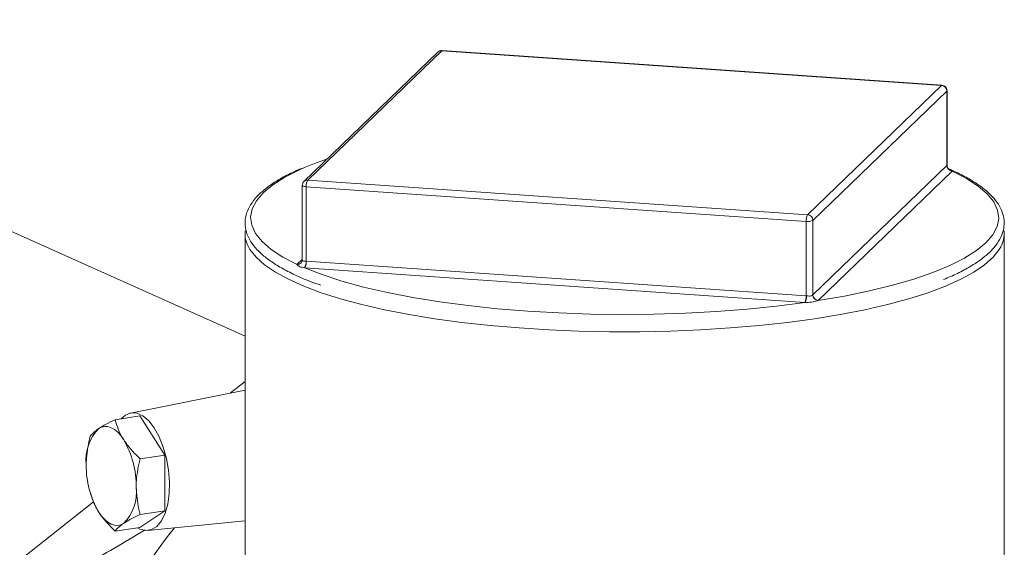
# Model space of a CAD drawing. Extents: x 19.1 to 30.2, y 3.1 to 8.5.
# Drawn here: x 24.7 to 24.8, y 5.1 to 5.2 of the extents above; entities that cross this region are included whole.
import ezdxf

# ---------------------------------------------------------------- set-up
doc = ezdxf.new("R2010")
doc.units = 0
doc.header["$MEASUREMENT"] = 0
doc.layers.get('0').update_dxf_attribs({"linetype": 'CONTINUOUS'})
doc.layers.add('D7', color=7, linetype='CONTINUOUS')

# ---------------------------------------------------------------- blocks, each defined once
blk = doc.blocks.new('A$C0D8A21F6')
at = {"color": 7, "linetype": 'Continuous', "lineweight": 15}
for p, q in [((4.820140107308639, 1.209871013955276), (4.658384369859434, 1.282384127295265)), ((4.85126953562672, 1.255079275663091), (4.83006503226418, 1.234597298231579)), ((4.930406046245913, 1.249591180229661), (4.85126953562672, 1.255079275663091)), ((4.930466319251629, 1.249618801687964), (4.851329904455973, 1.255106989679824)), ((4.850663956923363, 1.254864338819525), (4.829459584458199, 1.234382302708319)), ((4.909201316162445, 1.229109168919413), (4.930406046245913, 1.249591180229661)), ((4.931247879757585, 1.248690980116102), (4.910043376395045, 1.22820900268459)), ((4.931247879757585, 1.236904697014717), (4.931247879757585, 1.248690980116102)), ((4.931277626827388, 1.236948382464057), (4.931277626827388, 1.248749332276875)), ((4.910043376395045, 1.216422719583205), (4.931247879757585, 1.236904697014717)), ((4.931819275976103, 1.236246111517453), (4.931419031874249, 1.236425064972817)), ((4.932271049176912, 1.23604416680646), (4.931819275976103, 1.236246111517453)), ((4.932089713269256, 1.236004433682576), (4.910885209906702, 1.215522456251064)), ((4.829193451682706, 1.233755508861536), (4.829193451682706, 1.221954559048719)), ((4.908975747552837, 1.228049467712372), (4.829839463654558, 1.233537597024538)), ((4.829839463654558, 1.221751313923155), (4.829839463654558, 1.233537597024538)), ((4.83006503226418, 1.234597298231579), (4.909201316162445, 1.229109168919413)), ((4.908975747552837, 1.216263184610989), (4.908975747552837, 1.228049467712372)), ((4.910043376395045, 1.216422719583205), (4.910043376395045, 1.22820900268459)), ((4.820140107308639, 1.226098622262397), (4.820140107308639, 1.163583724553343)), ((4.940330971201455, 1.166744692331042), (4.940330971201455, 1.226098597633264)), ((4.828381365240837, 1.221244077493072), (4.829193565553105, 1.222028602750813)), ((4.829021175791944, 1.221495246557438), (4.828986813046804, 1.221459073016332)), ((4.829547892230046, 1.220696474029513), (4.829973765869333, 1.220516943355507)), ((4.908750178943215, 1.215203420185366), (4.82961389504495, 1.220691549497532)), ((4.829839463654558, 1.221751313923155), (4.829806396798425, 1.221753805528992)), ((4.829839463654558, 1.221751313923155), (4.908975747552837, 1.216263184610989)), ((4.908975747552837, 1.216263184610989), (4.909009197703135, 1.216261063238873)), ((4.81784895289821, 1.20087442367276), (4.820140194579956, 1.202692134277525)), ((4.820140153964665, 1.201334500668203), (4.801981573239907, 1.197688250022763)), ((4.799562278781046, 1.19663815077924), (4.803479562946613, 1.197223507595966)), ((4.807432925854819, 1.191041704051736), (4.803479562946613, 1.197223507595966)), ((4.803515641689252, 1.19045634723501), (4.807432925854819, 1.191041704051736)), ((4.807432925854819, 1.182222711616527), (4.807432925854819, 1.191041704051736)), ((4.795688064152806, 1.184877159901678), (4.795764585471098, 1.184626856078282)), ((4.784459762073858, 1.174384019216108), (4.796121833083724, 1.183636535689066)), ((4.803479562946613, 1.179585396288379), (4.807432925854819, 1.182222711616527)), ((4.803515641689252, 1.1816373547998), (4.807432925854819, 1.182222711616527)), ((4.804761048373784, 1.179088364852522), (4.820091305916996, 1.180603218516962)), ((4.799562278781046, 1.179000039471653), (4.803479562946613, 1.179585396288379)), ((4.803479562946613, 1.179319056394979), (4.803086870783027, 1.179526767986438))]:
    blk.add_line(p, q, dxfattribs=at)
at = {"color": 7, "linetype": 'Continuous', "lineweight": 15, "flags": 128}
for points in [[(4.851329904455973, 1.255106989679824), (4.851313614454419, 1.255105731802304), (4.85126953562672, 1.255079275663091)], [(4.930466319251629, 1.249618801687964), (4.930450029250089, 1.249617543810444), (4.930406046245913, 1.249591180229661)], [(4.931277626827388, 1.248749332276875), (4.931275769937606, 1.248734580478798), (4.931247879757585, 1.248690980116102)], [(4.833109426836138, 1.237907865824692), (4.831422500127367, 1.237304337394368), (4.829553489718627, 1.236554363196642)], [(4.829553489718627, 1.236554363196642), (4.828750063024465, 1.236199823696147), (4.826449820341928, 1.235040530665609), (4.824538481124058, 1.233834823092002), (4.823029596600001, 1.232591532769733), (4.82193438064197, 1.231319455182097), (4.82126062751221, 1.230027970176938), (4.821013113953292, 1.228726319654761), (4.821193529040293, 1.227423910045003), (4.821800962696578, 1.226130228825355), (4.822830449544661, 1.224854548690926), (4.824275271189357, 1.223606115103484), (4.826124427213706, 1.22239392486348), (4.828364841638553, 1.221226821100847)], [(4.934096543094562, 1.222250526116397), (4.935932597386035, 1.223413688083646), (4.937441351012701, 1.224657037085606), (4.938536697868123, 1.22592905599355), (4.939210450997869, 1.22722054099871), (4.939457964556802, 1.228522191520884), (4.9392775494698, 1.229824601130645), (4.938670115813515, 1.231118282350293), (4.937640402244504, 1.232393928605985), (4.936195807320736, 1.233642396072163), (4.934346424575459, 1.234854552433431), (4.93210623687154, 1.236021690074798)], [(4.829839463654558, 1.233537597024538), (4.829679628907577, 1.233553145793055), (4.829534401966846, 1.23357651064563), (4.829409740844348, 1.23360678237289), (4.829310278300333, 1.233642697254915), (4.829239705137518, 1.23368300729496), (4.829200875422565, 1.233726026505087), (4.829193451682706, 1.233755508861536)], [(4.910283183073126, 1.212628551968489), (4.905997902288455, 1.21204649419038), (4.901545707188752, 1.211555523846409), (4.896955052509362, 1.211158875791513), (4.892256190475216, 1.210859114603046), (4.887479286885728, 1.210658166027129), (4.882655232174933, 1.210557359935164), (4.8778157723089, 1.210557371644141), (4.872991755768005, 1.210658194683305), (4.868215017462028, 1.210859109347789), (4.863515875401966, 1.211158856305323), (4.858925503130855, 1.211555521669229), (4.854473008027533, 1.212046491609513), (4.850187864487175, 1.212628581222424), (4.846097445666949, 1.213298056899021), (4.842228453959201, 1.214050537121349), (4.838605943960154, 1.214881159423744), (4.835253453367223, 1.215784521713129), (4.832192514463323, 1.216754765749673), (4.829443465177086, 1.217785620103308), (4.827023696065062, 1.218870372920382), (4.82494891481381, 1.220001982637655), (4.823232884445055, 1.221173195341686), (4.821886420608514, 1.222376316695454), (4.820918359215234, 1.223603591249859), (4.82068089812342, 1.224016576956883)], [(4.939799865670572, 1.224035235372), (4.939552679124127, 1.223603579733522), (4.938584761164712, 1.222376343254968), (4.937238163002583, 1.22117318589838), (4.935522067419605, 1.220002051965611), (4.933447419613351, 1.218870366719054), (4.931027502138413, 1.217785591732222), (4.928278397746162, 1.216754746374416), (4.925217558911548, 1.215784507014563), (4.921865107408955, 1.214881166497069), (4.918242569810197, 1.214050523427833), (4.914373653470811, 1.213298076368893), (4.910283183073126, 1.212628551968489)], [(4.910866182976214, 1.215505373465536), (4.915061110115708, 1.21622618401179), (4.919004071205826, 1.217036639276884), (4.922667111943092, 1.217930840799333), (4.926023456100573, 1.218902362000412), (4.929048578382726, 1.219944173781279), (4.931721015485628, 1.221048687479501), (4.934021258168166, 1.222207980510039), (4.934096543094562, 1.222250526116397)], [(4.829973765869333, 1.220516943355507), (4.832332890320011, 1.219610746992993), (4.835464379903819, 1.218590174889082), (4.838919309281572, 1.217642110183288), (4.842673074780755, 1.216773516951845), (4.846698099680914, 1.215990523812723), (4.850965839628252, 1.215298880072391), (4.855445003941988, 1.214703533457794), (4.860103273558259, 1.21420880858782), (4.864907205206599, 1.213818314414873), (4.86982190886544, 1.213534817787695), (4.874811954645828, 1.213360378966323), (4.879841146070511, 1.213296317743353), (4.88487313948702, 1.213343071283585), (4.889871670788573, 1.213500228002774), (4.894800616163828, 1.213766771364172), (4.899624193141896, 1.214140718722597), (4.904307509857752, 1.214619281640326), (4.908816852522897, 1.215199143562399)], [(4.80050884672908, 1.196779559662883), (4.801197105194454, 1.197371444122162), (4.802071630642764, 1.197704395807408), (4.803003750941734, 1.197656556079602), (4.803955244054102, 1.197230013386358), (4.804887364353071, 1.196442136917), (4.805761889801367, 1.195325107165015), (4.806542823617356, 1.193924900217695), (4.807198488633155, 1.192298515542118), (4.807701789089485, 1.190512847128412), (4.808032304993837, 1.188640773341223), (4.808176423017876, 1.186759075245345), (4.808128252779149, 1.184944738481494), (4.807889757738458, 1.183271986531784), (4.807470624302532, 1.181809431344545), (4.806888130926545, 1.180616907866259), (4.806166100935094, 1.179743161861419), (4.805334117137839, 1.179223989340256), (4.804426212855624, 1.179080610705252), (4.803479562946613, 1.179319056394979), (4.803479562946613, 1.179319056394979)], [(4.800927493896772, 1.193455846444325), (4.800463724451568, 1.194105646499493), (4.799974037323572, 1.194646317639016), (4.799466809945606, 1.195068604345712), (4.798950812442662, 1.195365224495164), (4.798434684042313, 1.195531293730253), (4.797927587561738, 1.19556371596976), (4.797437769536366, 1.195462144977926), (4.796974000091161, 1.19522814923206)], [(4.796974000091161, 1.181999660579246), (4.797437769536366, 1.181349860524078), (4.797927587561738, 1.180809193923444), (4.798434684042313, 1.180386965896442), (4.798950812442662, 1.180090223848712), (4.799466809945606, 1.179924276511901), (4.799974037323572, 1.179891795592701), (4.800463724451568, 1.179993362045645), (4.800927493896772, 1.180227357791511)]]:
    blk.add_lwpolyline(points, dxfattribs=at)
at = {"color": 7, "linetype": 'Continuous', "lineweight": 15}
for centre, radius, start, end in [((4.851207479234112, 1.254293548685009), 0.0007881737625347602, 85.48417696464612, 133.5982212693227), ((4.851269589605643, 1.254237466025286), 0.0008715747070315038, 86.03286919918718, 134.0070271956151), ((4.930333967868187, 1.248680049543943), 0.0009139772529970106, 0.6852365092096503, 85.47682444212128), ((4.930405982397453, 1.248749329161313), 0.0008715747070315496, 3.151039134019535e-10, 86.03286919913168), ((4.933380815369098, 1.234893590673419), 0.002931546185699503, 136.4509243682532, 136.6839339816354), ((4.932161695319472, 1.236915473527386), 0.0009138791027197161, 180.6756506439612, 265.4823957561316), ((4.932162660377919, 1.236926613958108), 0.0009066812265917617, 180.8379297420965, 266.4321318832808), ((4.931886605979678, 1.236215455214813), 0.000292886766767073, 313.9051775962786, 318.5802690063693), ((4.830065057065163, 1.233755460410052), 0.0008715747070312867, 134.0070271956348, 180), ((4.830000924195168, 1.233817835626404), 0.0007820944938925928, 85.29820551279244, 133.8018647745952), ((4.831766305268665, 1.233681306343801), 0.001932193306652548, 151.7012857230409, 184.2653847610758), ((4.910907441400219, 1.228192144182461), 0.001936955780380755, 151.7424283905123, 184.2242420935695), ((4.909129136768478, 1.228197713114524), 0.0009143093290465338, 0.7074861151814059, 85.47212063558307), ((4.909248680155123, 1.229875090356751), 0.00184591176524353, 261.4971920222812, 295.5003693846473), ((4.824484051264385, 1.226109879591462), 0.004341185291316977, 174.2172386067411, 208.8289315274214), ((4.935994289507427, 1.226109190405129), 0.00433401654506828, 331.4105907312208, 5.506266985758954), ((4.828421289733249, 1.222025164428805), 0.0008003364646753025, 265.9555446640713, 318.7833392396616), ((4.828551905548032, 1.221064239991536), 0.0002478417304132673, 133.4800263718715, 139.0054202319919), ((4.828444397015978, 1.222026808378777), 0.0007852646968456705, 265.396018588435, 313.6168195298402), ((4.828088187542527, 1.221613620247611), 0.001723918489993957, 327.8584662696115, 4.664317681776137), ((4.830044065039182, 1.226901833423224), 0.006225164468641129, 265.4284269053876, 266.0376014779093), ((4.827915574429362, 1.221606921550237), 0.001929300108386235, 331.6759275348902, 4.292134949941169), ((4.907055094123926, 1.216118103505691), 0.00192612515716485, 331.6482936734083, 4.319768811418182), ((4.906796758635458, 1.216113422088554), 0.00221735981234664, 335.6488684077405, 3.817818761749376), ((4.907456858244778, 1.219322466710375), 0.003885692929599775, 311.5424074762854, 311.7323423881582), ((4.91095476561501, 1.216422154554678), 0.0009210507311245456, 180.4972454768452, 264.4810114131859), ((4.910957322432758, 1.216433618103421), 0.000914011016130592, 180.6832018413004, 265.4748445588873), ((4.909126427275801, 1.220547355222733), 0.005357163847723764, 265.9726444654695, 266.687199795627), ((4.910675172268832, 1.21573726013699), 0.0003004272270205926, 309.4791160601063, 314.3572322251956), ((4.801979454925494, 1.190295727128259), 0.007027329927399856, 135.4210549118361, 186.5015085705653), ((4.788376371805306, 1.186137410225596), 0.01452894264708601, 359.2825284598837, 30.24604206776729), ((4.809525274797515, 1.189318137018812), 0.01452909474642838, 179.282694595327, 210.2458759323305), ((4.795921956029026, 1.185159808548786), 0.007027409182503346, 315.4213636813492, 6.501199801045477), ((4.859908759341074, 1.138366064091192), 0.06549486166053628, 141.0918236997298, 179.6087471631662)]:
    blk.add_arc(centre, radius, start, end, dxfattribs=at)
for points, knots in [([(4.829039887587875, 1.236431250974164), (4.828348598254671, 1.236121103149957), (4.826876125454838, 1.235460476386113), (4.824991581104065, 1.234383894205676), (4.823316355431778, 1.233214314644684), (4.821972362514678, 1.231985056986703), (4.820970074821581, 1.230698709316929), (4.820335855538865, 1.229365603460824), (4.820084281120664, 1.228015598750918), (4.820204585809954, 1.226693510683361), (4.820666368270246, 1.225421983723223), (4.821454157224629, 1.224190187290212), (4.822577714512654, 1.222984185889381), (4.824049267997303, 1.221804076193276), (4.825855711642923, 1.220660885820289), (4.827992607082386, 1.219569306596222), (4.830086419519013, 1.218653837297875), (4.83158109136118, 1.218127687409522), (4.832155692584173, 1.217925418014463)], [0, 0, 0, 0, 0.05837028283253504, 0.124330941707255, 0.1905654603202298, 0.2570363101041295, 0.323280127198333, 0.3881502917193115, 0.4504084340803144, 0.5104398894008033, 0.5701177868980022, 0.6312107959025143, 0.6948080746550134, 0.7603206544027291, 0.8265840580322268, 0.8928047006844113, 0.9587905864363858, 1, 1, 1, 1]), ([(4.931256076110039, 1.236913354550676), (4.931266801458584, 1.236923842035431), (4.931281564152819, 1.236938277326722), (4.931272890915729, 1.236946054144839), (4.931270518932955, 1.236948180972263)], [0, 0, 0, 0, 0.7265170160696137, 1, 1, 1, 1]), ([(4.931595607510978, 1.236318869811244), (4.931596978048283, 1.23631814506653), (4.931601134911425, 1.236315946903378), (4.931560434851498, 1.236341290776991), (4.93145888820866, 1.236430477021386), (4.931334729955417, 1.23662178429921), (4.931263184862452, 1.23682171672667), (4.931281672871329, 1.236934597652525), (4.931283645589041, 1.236946642335313)], [0, 0, 0, 0, 0.06556171116810317, 0.1988497949318645, 0.3774843987067211, 0.6322846449932711, 0.9607638334461094, 1, 1, 1, 1]), ([(4.931603699762142, 1.236337332581462), (4.931619476676154, 1.236331329926372), (4.931752871770477, 1.236280576988177), (4.931918577312011, 1.236194324640886), (4.932064843012689, 1.236104012216597), (4.932096440361953, 1.23604117290809), (4.93210623687154, 1.236021690074798)], [0, 0, 0, 0, 0.05420906616855876, 0.4583420742160125, 0.8320632209451188, 1, 1, 1, 1]), ([(4.930747323496895, 1.218841299518967), (4.931489488328715, 1.219159893215791), (4.933036943980092, 1.219824179093413), (4.935020061548478, 1.220900807699961), (4.936771943180794, 1.222056356320991), (4.938197892947706, 1.223271028327929), (4.939286843386732, 1.22454366347327), (4.940013991451501, 1.225867170131762), (4.94036030802642, 1.227216949102576), (4.940328927864833, 1.228550122125903), (4.939948638265186, 1.229834371948312), (4.939241177526917, 1.231074741978206), (4.938200325719784, 1.232286197631719), (4.936819393290868, 1.233474394257833), (4.935074354811853, 1.234624429424739), (4.933549086771812, 1.235483031475598), (4.932511620263718, 1.235938541637895), (4.932271049176912, 1.23604416680646)], [0, 0, 0, 0, 0.06636778386083506, 0.1383805831295142, 0.210675984910571, 0.2832582793541547, 0.3557974885598026, 0.4272014504323879, 0.4959939863611709, 0.5620191321423409, 0.6272178540962128, 0.6934112810746315, 0.7622319419804698, 0.8334260666117891, 0.9057304023508262, 0.9781404610338372, 1, 1, 1, 1]), ([(4.829547892230046, 1.220696474029513), (4.829414825293718, 1.220720475094646), (4.829135353272299, 1.220770883004938), (4.828805931764315, 1.220867277338478), (4.828547545597409, 1.221002881474694), (4.828406704598358, 1.221135658898829), (4.828374749168269, 1.221205246127875), (4.828364841638553, 1.221226821100847)], [0, 0, 0, 0, 0.2116252273551733, 0.4444630026367467, 0.6818419304686709, 0.9013575932631727, 1, 1, 1, 1]), ([(4.829182802678979, 1.221955908355795), (4.829180125806012, 1.221869121105776), (4.829174875850363, 1.221698911603999), (4.829065513118799, 1.221569650480012), (4.829011912789618, 1.221506297647679)], [0, 0, 0, 0, 0.5098848719685382, 1, 1, 1, 1]), ([(4.829200559577124, 1.221954760540513), (4.829203624611345, 1.221923990702686), (4.8292104905616, 1.221855063519374), (4.829335375900222, 1.221773120139266), (4.829536067888249, 1.221759565662719), (4.829716298042491, 1.221755725341721), (4.829806396798425, 1.221753805528992)], [0, 0, 0, 0, 0.2114210850271359, 0.4736021023618691, 0.7368487204731109, 1, 1, 1, 1]), ([(4.909009197703135, 1.216261063238873), (4.90905548596853, 1.216256955371522), (4.909196066138755, 1.216244479538039), (4.909436294581873, 1.216209746386157), (4.909703345813405, 1.216226058819705), (4.909920102890901, 1.216320536590612), (4.909995871917495, 1.216382956799333), (4.91003374956933, 1.216414161251073)], [0, 0, 0, 0, 0.1082567729914623, 0.3287821533459614, 0.5520774995452495, 0.77607931252685, 1, 1, 1, 1]), ([(4.910866182976214, 1.215505373465534), (4.910757423441517, 1.215466794653294), (4.910528995646111, 1.215385767522623), (4.910079850200809, 1.215280494638893), (4.909583483487403, 1.215220810001192), (4.909152244815765, 1.215205505289671), (4.908896287705254, 1.21520065029042), (4.908816852522897, 1.215199143562399)], [0, 0, 0, 0, 0.2115926893133459, 0.4444084068505968, 0.6817508369285469, 0.901232748502048, 1, 1, 1, 1]), ([(4.799562278781046, 1.19663815077924), (4.799070299662127, 1.196398453366188), (4.798077333495364, 1.195914669782136), (4.797343995442795, 1.195458369228451), (4.796974000091161, 1.19522814923206)], [0, 0, 0, 0, 0.495464130972575, 1, 1, 1, 1]), ([(4.800927493896772, 1.193455846444325), (4.800881246298509, 1.193529243630577), (4.800222773344494, 1.194574272212993), (4.799880506574361, 1.1956437693594), (4.799562278781046, 1.19663815077924)], [0, 0, 0, 0, 0.07023462084004437, 1, 1, 1, 1]), ([(4.796974000091161, 1.19522814923206), (4.796927752432218, 1.195196998199444), (4.796269216920926, 1.194753428478183), (4.795926983766144, 1.194363468232401), (4.795608784975435, 1.194000894130786)], [0, 0, 0, 0, 0.07022804109839224, 1, 1, 1, 1]), ([(4.795608784975435, 1.194000894130786), (4.795358798376306, 1.192846960789831), (4.795033189448922, 1.191343956233851), (4.795004079412216, 1.189847562758281), (4.794997318637051, 1.189500026959674)], [0, 0, 0, 0, 0.7677510599436481, 1, 1, 1, 1]), ([(4.803515641689252, 1.19045634723501), (4.803023710040314, 1.190932795182002), (4.802030798424262, 1.191894454595543), (4.801297489599357, 1.19293223010839), (4.800927493896772, 1.193455846444325)], [0, 0, 0, 0, 0.4954435429886324, 1, 1, 1, 1]), ([(4.802904175350868, 1.185955480063896), (4.802910936126047, 1.186303015862505), (4.802940046162725, 1.187799409338073), (4.803265655090122, 1.189302413894053), (4.803515641689252, 1.19045634723501)], [0, 0, 0, 0, 0.2322489400563518, 1, 1, 1, 1]), ([(4.803515641689252, 1.1816373547998), (4.803439399430168, 1.181929635994525), (4.80307890634348, 1.183311616950304), (4.802981209702274, 1.184789869561083), (4.802904175350868, 1.185955480063896)], [0, 0, 0, 0, 0.2114943722660127, 0.9999999999999999, 0.9999999999999999, 0.9999999999999999, 0.9999999999999999]), ([(4.795790357147375, 1.18463533840155), (4.795891895131284, 1.184290313567825), (4.796151488588173, 1.183408218160357), (4.796662728026682, 1.18253271649959), (4.796974000091161, 1.181999660579246)], [0, 0, 0, 0, 0.3911423081960144, 1, 1, 1, 1]), ([(4.796974000091161, 1.181999660579246), (4.797021519165931, 1.181926453315025), (4.797698128129078, 1.180884078407905), (4.798664125026669, 1.179907775465088), (4.799562278781046, 1.179000039471653)], [0, 0, 0, 0, 0.07023122268284422, 1, 1, 1, 1]), ([(4.799562278781046, 1.179000039471653), (4.799712348400568, 1.179188682267586), (4.800015250070054, 1.17956944033175), (4.800621569432231, 1.180006722649136), (4.800927493896772, 1.180227357791511)], [0, 0, 0, 0, 0.4954400541652991, 1, 1, 1, 1]), ([(4.800927493896772, 1.180227357791511), (4.800975013214092, 1.180258698847078), (4.801651656284157, 1.180704974367186), (4.802617565958876, 1.18118813012469), (4.803515641689252, 1.1816373547998)], [0, 0, 0, 0, 0.07022804109839224, 1, 1, 1, 1]), ([(4.804302664248389, 1.179168545237456), (4.802665374277019, 1.178179357326), (4.798242125874772, 1.175507000000559), (4.793672860353588, 1.173075503784563), (4.790794933851608, 1.171544039402153)], [0, 0, 0, 0, 0.370155555934908, 0.9999999999999999, 0.9999999999999999, 0.9999999999999999, 0.9999999999999999])]:
    blk.add_open_spline(points, degree=3, knots=knots, dxfattribs=at)
blk = doc.blocks.new('A$C6B744BB6')
at = {"color": 7, "linetype": 'Continuous', "lineweight": 15}
for p, q in [((8.441534893593698, 9.145657540963818), (8.279779156144492, 9.218170654303805)), ((8.472058743208422, 9.190650865828065), (8.450854370743258, 9.17016882971686)), ((8.472664321911779, 9.190865802671631), (8.451459818549239, 9.170383825240119)), ((8.551800832530972, 9.185377707238203), (8.472664321911779, 9.190865802671631)), ((8.551861105536688, 9.185405328696504), (8.472724690741032, 9.190893516688366)), ((8.530596102447504, 9.164895695927953), (8.551800832530972, 9.185377707238203)), ((8.552642666042644, 9.184477507124644), (8.531438162680104, 9.163995529693132)), ((8.552642666042644, 9.172691224023257), (8.552642666042644, 9.184477507124644)), ((8.552672413112447, 9.172734909472599), (8.552672413112447, 9.184535859285415)), ((8.531438162680104, 9.152209246591745), (8.552642666042644, 9.172691224023257)), ((8.553484499554315, 9.171790960691116), (8.532279996191761, 9.151308983259604)), ((8.553214062261162, 9.172032638525994), (8.552813818159308, 9.172211591981359)), ((8.55366583546197, 9.171830693815), (8.553214062261162, 9.172032638525994)), ((8.450588237967764, 9.169542035870077), (8.450588237967764, 9.15774108605726)), ((8.451459818549239, 9.170383825240119), (8.530596102447504, 9.164895695927953)), ((8.530370533837896, 9.163835994720912), (8.451234249939617, 9.169324124033079)), ((8.451234249939617, 9.157537840931695), (8.451234249939617, 9.169324124033079)), ((8.530370533837896, 9.15204971161953), (8.530370533837896, 9.163835994720912)), ((8.531438162680104, 9.152209246591745), (8.531438162680104, 9.163995529693132)), ((8.441534893593698, 9.161885149270937), (8.441534893593698, 9.099370251561883)), ((8.561725757486514, 9.102531219339582), (8.561725757486514, 9.161885124641806)), ((8.449776151525896, 9.157030604501614), (8.450588351838164, 9.157815129759353)), ((8.450415962077003, 9.15728177356598), (8.450381599331863, 9.157245600024872)), ((8.451234249939617, 9.157537840931695), (8.451201183083484, 9.157540332537533)), ((8.451234249939617, 9.157537840931695), (8.530370533837896, 9.15204971161953)), ((8.450942678515105, 9.156483001038055), (8.451368552154392, 9.156303470364048)), ((8.530144965228274, 9.150989947193906), (8.45100868133001, 9.156478076506072)), ((8.530370533837896, 9.15204971161953), (8.530403983988194, 9.152047590247413)), ((8.439243739183269, 9.1366609506813), (8.441534980865015, 9.138478661286065)), ((8.441534940249724, 9.137121027676745), (8.423376359524966, 9.133474777031303)), ((8.420957065066105, 9.132424677787782), (8.424874349231672, 9.133010034604506)), ((8.428827712139878, 9.126828231060276), (8.424874349231672, 9.133010034604506)), ((8.42491042797431, 9.126242874243552), (8.428827712139878, 9.126828231060276)), ((8.428827712139878, 9.118009238625067), (8.428827712139878, 9.126828231060276)), ((8.417082850437865, 9.12066368691022), (8.417159371756156, 9.120413383086824)), ((8.405854548358917, 9.110170546224648), (8.417516619368783, 9.119423062697606)), ((8.424874349231672, 9.11537192329692), (8.428827712139878, 9.118009238625067)), ((8.42491042797431, 9.117423881808342), (8.428827712139878, 9.118009238625067)), ((8.420957065066105, 9.114786566480195), (8.424874349231672, 9.11537192329692)), ((8.424874349231672, 9.115105583403519), (8.424481657068085, 9.11531329499498)), ((8.426155834658843, 9.114874891861064), (8.441486092202055, 9.116389745525503))]:
    blk.add_line(p, q, dxfattribs=at)
at = {"color": 7, "linetype": 'Continuous', "lineweight": 15, "flags": 128}
for points in [[(8.472724690741032, 9.190893516688366), (8.472708400739478, 9.190892258810845), (8.472664321911779, 9.190865802671631)], [(8.551861105536688, 9.185405328696504), (8.551844815535148, 9.185404070818986), (8.551800832530972, 9.185377707238203)], [(8.552672413112447, 9.184535859285415), (8.552670556222665, 9.184521107487338), (8.552642666042644, 9.184477507124644)], [(8.454504213121197, 9.173694392833234), (8.452817286412426, 9.173090864402909), (8.450948276003686, 9.172340890205184)], [(8.450948276003686, 9.172340890205184), (8.450144849309524, 9.171986350704689), (8.447844606626987, 9.170827057674149), (8.445933267409117, 9.169621350100542), (8.44442438288506, 9.168378059778274), (8.443329166927029, 9.167105982190638), (8.442655413797269, 9.16581449718548), (8.44240790023835, 9.164512846663303), (8.442588315325352, 9.163210437053543), (8.443195748981637, 9.161916755833897), (8.44422523582972, 9.160641075699466), (8.445670057474416, 9.159392642112024), (8.447519213498765, 9.15818045187202), (8.449759627923612, 9.157013348109388)], [(8.55549132937962, 9.15803705312494), (8.557327383671094, 9.159200215092188), (8.55883613729776, 9.160443564094148), (8.559931484153182, 9.161715583002092), (8.560605237282928, 9.16300706800725), (8.56085275084186, 9.164308718529426), (8.560672335754859, 9.165611128139187), (8.560064902098574, 9.166904809358833), (8.559035188529563, 9.168180455614525), (8.557590593605795, 9.169428923080705), (8.555741210860518, 9.170641079441971), (8.553501023156599, 9.171808217083338)], [(8.451234249939617, 9.169324124033079), (8.451074415192636, 9.169339672801595), (8.450929188251905, 9.169363037654172), (8.450804527129407, 9.16939330938143), (8.450705064585392, 9.169429224263457), (8.450634491422576, 9.169469534303502), (8.450595661707624, 9.169512553513627), (8.450588237967764, 9.169542035870077)], [(8.531677969358185, 9.148415078977031), (8.527392688573514, 9.14783302119892), (8.522940493473811, 9.147342050854949), (8.518349838794421, 9.146945402800053), (8.513650976760275, 9.146645641611588), (8.508874073170787, 9.146444693035669), (8.504050018459992, 9.146343886943704), (8.499210558593958, 9.146343898652681), (8.494386542053064, 9.146444721691847), (8.489609803747086, 9.146645636356329), (8.484910661687024, 9.146945383313863), (8.480320289415914, 9.147342048677771), (8.475867794312592, 9.147833018618055), (8.471582650772234, 9.148415108230964), (8.467492231952008, 9.149084583907563), (8.46362324024426, 9.14983706412989), (8.460000730245213, 9.150667686432286), (8.456648239652282, 9.15157104872167), (8.453587300748381, 9.152541292758215), (8.450838251462145, 9.153572147111849), (8.448418482350121, 9.154656899928924), (8.446343701098868, 9.155788509646197), (8.444627670730114, 9.156959722350226), (8.443281206893573, 9.158162843703995), (8.442313145500293, 9.1593901182584), (8.44207568440848, 9.159803103965423)], [(8.561194651955631, 9.159821762380542), (8.560947465409185, 9.159390106742062), (8.559979547449771, 9.15816287026351), (8.558632949287642, 9.156959712906922), (8.556916853704664, 9.155788578974153), (8.55484220589841, 9.154656893727594), (8.552422288423472, 9.153572118740762), (8.54967318403122, 9.152541273382958), (8.546612345196607, 9.151571034023103), (8.543259893694014, 9.15066769350561), (8.539637356095255, 9.149837050436375), (8.53576843975587, 9.149084603377435), (8.531677969358185, 9.148415078977031)], [(8.532260969261273, 9.151291900474078), (8.536455896400767, 9.15201271102033), (8.540398857490885, 9.152823166285426), (8.54406189822815, 9.153717367807875), (8.547418242385632, 9.154688889008952), (8.550443364667785, 9.155730700789821), (8.553115801770687, 9.15683521448804), (8.555416044453224, 9.15799450751858), (8.55549132937962, 9.15803705312494)], [(8.451368552154392, 9.156303470364048), (8.45372767660507, 9.155397274001533), (8.456859166188877, 9.154376701897622), (8.46031409556663, 9.15342863719183), (8.464067861065814, 9.152560043960385), (8.468092885965973, 9.151777050821263), (8.47236062591331, 9.15108540708093), (8.476839790227046, 9.150490060466336), (8.481498059843318, 9.149995335596362), (8.486301991491658, 9.149604841423415), (8.491216695150499, 9.149321344796235), (8.496206740930887, 9.149146905974863), (8.50123593235557, 9.149082844751895), (8.506267925772079, 9.149129598292127), (8.511266457073631, 9.149286755011314), (8.516195402448886, 9.149553298372712), (8.521018979426955, 9.149927245731138), (8.52570229614281, 9.150405808648866), (8.530211638807955, 9.15098567057094)], [(8.42190363301414, 9.132566086671424), (8.422591891479513, 9.133157971130704), (8.423466416927823, 9.133490922815948), (8.424398537226793, 9.133443083088142), (8.42535003033916, 9.133016540394898), (8.42628215063813, 9.132228663925542), (8.427156676086426, 9.131111634173557), (8.427937609902415, 9.129711427226237), (8.428593274918214, 9.128085042550659), (8.429096575374544, 9.126299374136952), (8.429427091278896, 9.124427300349765), (8.429571209302935, 9.122545602253886), (8.429523039064208, 9.120731265490036), (8.429284544023517, 9.119058513540324), (8.42886541058759, 9.117595958353085), (8.428282917211604, 9.116403434874801), (8.427560887220153, 9.115529688869959), (8.426728903422898, 9.115010516348796), (8.425820999140683, 9.114867137713794), (8.424874349231672, 9.115105583403519), (8.424874349231672, 9.115105583403519)], [(8.422322280181831, 9.129242373452865), (8.421858510736627, 9.129892173508033), (8.421368823608631, 9.130432844647558), (8.420861596230665, 9.130855131354252), (8.420345598727721, 9.131151751503705), (8.419829470327372, 9.131317820738794), (8.419322373846796, 9.1313502429783), (8.418832555821425, 9.131248671986466), (8.41836878637622, 9.1310146762406)], [(8.41836878637622, 9.117786187587786), (8.418832555821425, 9.117136387532618), (8.419322373846796, 9.116595720931986), (8.419829470327372, 9.116173492904984), (8.420345598727721, 9.115876750857254), (8.420861596230665, 9.115710803520443), (8.421368823608631, 9.11567832260124), (8.421858510736627, 9.115779889054185), (8.422322280181831, 9.11601388480005)]]:
    blk.add_lwpolyline(points, dxfattribs=at)
at = {"color": 7, "linetype": 'Continuous', "lineweight": 15}
for centre, radius, start, end in [((8.472602265519171, 9.190080075693551), 0.0007881737625347602, 85.48417696464612, 133.5982212693227), ((8.472664375890702, 9.190023993033826), 0.0008715747070315038, 86.03286919918718, 134.0070271956151), ((8.551728754153245, 9.184466576552484), 0.0009139772529970106, 0.6852365092096502, 85.47682444212128), ((8.551800768682511, 9.184535856169855), 0.0008715747070315496, 3.151039134019535e-10, 86.03286919913168), ((8.554775601654157, 9.170680117681961), 0.002931546185699503, 136.4509243682532, 136.6839339816354), ((8.55355648160453, 9.172702000535928), 0.0009138791027197161, 180.6756506439612, 265.4823957561316), ((8.553557446662978, 9.17271314096665), 0.0009066812265917617, 180.8379297420964, 266.4321318832808), ((8.553281392264736, 9.172001982223353), 0.000292886766767073, 313.9051775962786, 318.5802690063694), ((8.451459843350221, 9.169541987418594), 0.0008715747070312867, 134.0070271956348, 180), ((8.451395710480227, 9.169604362634946), 0.0007820944938925928, 85.29820551279244, 133.8018647745953), ((8.453161091553724, 9.169467833352343), 0.001932193306652548, 151.7012857230409, 184.2653847610758), ((8.532302227685278, 9.163978671191003), 0.001936955780380755, 151.7424283905124, 184.2242420935694), ((8.530523923053536, 9.163984240123064), 0.0009143093290465338, 0.7074861151814059, 85.47212063558307), ((8.530643466440182, 9.165661617365291), 0.00184591176524353, 261.4971920222812, 295.5003693846473), ((8.445878837549444, 9.161896406600004), 0.004341185291316977, 174.2172386067411, 208.8289315274214), ((8.557389075792486, 9.161895717413671), 0.00433401654506828, 331.4105907312208, 5.506266985758963), ((8.449816076018308, 9.157811691437345), 0.0008003364646753025, 265.9555446640713, 318.7833392396616), ((8.449946691833091, 9.156850767000076), 0.0002478417304132673, 133.4800263718715, 139.0054202319919), ((8.449839183301037, 9.157813335387317), 0.0007852646968456705, 265.396018588435, 313.6168195298402), ((8.449482973827585, 9.157400147256151), 0.001723918489993957, 327.8584662696115, 4.664317681776141), ((8.44931036071442, 9.157393448558778), 0.001929300108386235, 331.6759275348902, 4.292134949941173), ((8.45143885132424, 9.162688360431765), 0.006225164468641129, 265.4284269053876, 266.0376014779093), ((8.528449880408985, 9.151904630514231), 0.00192612515716485, 331.6482936734083, 4.319768811418154), ((8.53052121356086, 9.156333882231273), 0.005357163847723764, 265.9726444654694, 266.687199795627), ((8.528191544920517, 9.151899949097096), 0.00221735981234664, 335.6488684077405, 3.81781876174937), ((8.528851644529837, 9.155108993718915), 0.003885692929599775, 311.5424074762854, 311.7323423881582), ((8.532349551900069, 9.15220868156322), 0.0009210507311245456, 180.4972454768452, 264.4810114131859), ((8.532352108717816, 9.152220145111961), 0.000914011016130592, 180.6832018413004, 265.4748445588873), ((8.53206995855389, 9.151523787145532), 0.0003004272270205926, 309.4791160601063, 314.3572322251956), ((8.423374241210553, 9.1260822541368), 0.007027329927399856, 135.4210549118361, 186.5015085705653), ((8.409771158090365, 9.121923937234136), 0.01452894264708601, 359.2825284598837, 30.24604206776725), ((8.430920061082574, 9.125104664027354), 0.01452909474642838, 179.282694595327, 210.2458759323305), ((8.417316742314085, 9.120946335557328), 0.007027409182503346, 315.4213636813492, 6.501199801045471), ((8.481303545626133, 9.074152591099732), 0.06549486166053628, 141.0918236997298, 179.6087471631663)]:
    blk.add_arc(centre, radius, start, end, dxfattribs=at)
for points, knots in [([(8.552650862395097, 9.172699881559218), (8.552661587743643, 9.172710369043973), (8.552676350437878, 9.172724804335264), (8.552667677200787, 9.17273258115338), (8.552665305218014, 9.172734707980805)], [0, 0, 0, 0, 0.7265170160696137, 1, 1, 1, 1]), ([(8.552990393796037, 9.172105396819784), (8.552991764333342, 9.172104672075072), (8.552995921196484, 9.17210247391192), (8.552955221136557, 9.172127817785533), (8.552853674493718, 9.172217004029928), (8.552729516240476, 9.172408311307752), (8.55265797114751, 9.172608243735212), (8.552676459156388, 9.172721124661066), (8.5526784318741, 9.172733169343854)], [0, 0, 0, 0, 0.06556171116810317, 0.1988497949318645, 0.3774843987067211, 0.6322846449932711, 0.9607638334461094, 1, 1, 1, 1]), ([(8.450434673872934, 9.172217777982706), (8.44974338453973, 9.171907630158497), (8.448270911739897, 9.171247003394654), (8.446386367389124, 9.170170421214216), (8.444711141716837, 9.169000841653226), (8.443367148799737, 9.167771583995243), (8.44236486110664, 9.166485236325471), (8.441730641823924, 9.165152130469366), (8.441479067405723, 9.16380212575946), (8.441599372095013, 9.162480037691903), (8.442061154555304, 9.161208510731765), (8.442848943509688, 9.159976714298754), (8.443972500797713, 9.158770712897923), (8.445444054282362, 9.157590603201818), (8.447250497927982, 9.156447412828829), (8.449387393367445, 9.155355833604762), (8.451481205804072, 9.154440364306417), (8.452975877646239, 9.153914214418062), (8.453550478869232, 9.153711945023005)], [0, 0, 0, 0, 0.05837028283253504, 0.124330941707255, 0.1905654603202298, 0.2570363101041295, 0.323280127198333, 0.3881502917193115, 0.4504084340803144, 0.5104398894008033, 0.5701177868980022, 0.6312107959025143, 0.6948080746550134, 0.7603206544027291, 0.8265840580322268, 0.8928047006844113, 0.9587905864363858, 1, 1, 1, 1]), ([(8.552142109781954, 9.15462782652751), (8.552884274613774, 9.15494642022433), (8.55443173026515, 9.155610706101953), (8.556414847833537, 9.1566873347085), (8.558166729465853, 9.157842883329533), (8.559592679232765, 9.15905755533647), (8.560681629671791, 9.160330190481812), (8.56140877773656, 9.161653697140302), (8.56175509431148, 9.163003476111118), (8.561723714149892, 9.164336649134444), (8.561343424550245, 9.165620898956853), (8.560635963811976, 9.166861268986747), (8.559595112004843, 9.168072724640261), (8.558214179575927, 9.169260921266375), (8.556469141096912, 9.17041095643328), (8.554943873056871, 9.171269558484138), (8.553906406548776, 9.171725068646435), (8.55366583546197, 9.171830693815)], [0, 0, 0, 0, 0.06636778386083506, 0.1383805831295142, 0.210675984910571, 0.2832582793541547, 0.3557974885598026, 0.4272014504323879, 0.4959939863611709, 0.5620191321423409, 0.6272178540962128, 0.6934112810746315, 0.7622319419804698, 0.8334260666117891, 0.9057304023508262, 0.9781404610338372, 1, 1, 1, 1]), ([(8.552998486047201, 9.172123859590002), (8.553014262961213, 9.172117856934914), (8.553147658055536, 9.172067103996717), (8.55331336359707, 9.171980851649426), (8.553459629297748, 9.171890539225139), (8.553491226647012, 9.17182769991663), (8.553501023156599, 9.171808217083338)], [0, 0, 0, 0, 0.05420906616855876, 0.4583420742160125, 0.8320632209451188, 1, 1, 1, 1]), ([(8.450942678515105, 9.156483001038055), (8.450809611578777, 9.156507002103186), (8.450530139557358, 9.15655741001348), (8.450200718049373, 9.15665380434702), (8.449942331882468, 9.156789408483235), (8.449801490883416, 9.15692218590737), (8.449769535453328, 9.156991773136415), (8.449759627923612, 9.157013348109388)], [0, 0, 0, 0, 0.2116252273551733, 0.4444630026367467, 0.6818419304686709, 0.9013575932631727, 1, 1, 1, 1]), ([(8.450577588964038, 9.157742435364337), (8.45057491209107, 9.157655648114318), (8.450569662135422, 9.15748543861254), (8.450460299403858, 9.157356177488552), (8.450406699074676, 9.15729282465622)], [0, 0, 0, 0, 0.5098848719685382, 1, 1, 1, 1]), ([(8.450595345862183, 9.157741287549054), (8.450598410896404, 9.157710517711227), (8.450605276846659, 9.157641590527916), (8.45073016218528, 9.157559647147806), (8.450930854173308, 9.15754609267126), (8.45111108432755, 9.157542252350261), (8.451201183083484, 9.157540332537533)], [0, 0, 0, 0, 0.2114210850271359, 0.4736021023618691, 0.7368487204731109, 1, 1, 1, 1]), ([(8.532260969261273, 9.151291900474074), (8.532152209726576, 9.151253321661834), (8.53192378193117, 9.151172294531165), (8.531474636485868, 9.151067021647435), (8.530978269772461, 9.151007337009734), (8.530547031100824, 9.150992032298213), (8.530291073990313, 9.150987177298962), (8.530211638807955, 9.15098567057094)], [0, 0, 0, 0, 0.2115926893133459, 0.4444084068505968, 0.6817508369285469, 0.901232748502048, 1, 1, 1, 1]), ([(8.530403983988194, 9.152047590247413), (8.530450272253589, 9.152043482380062), (8.530590852423813, 9.15203100654658), (8.530831080866932, 9.151996273394698), (8.531098132098464, 9.152012585828246), (8.53131488917596, 9.152107063599153), (8.531390658202554, 9.152169483807874), (8.531428535854388, 9.152200688259615)], [0, 0, 0, 0, 0.1082567729914623, 0.3287821533459614, 0.5520774995452495, 0.77607931252685, 1, 1, 1, 1]), ([(8.420957065066105, 9.132424677787782), (8.420465085947185, 9.132184980374728), (8.419472119780423, 9.131701196790676), (8.418738781727853, 9.131244896236993), (8.41836878637622, 9.1310146762406)], [0, 0, 0, 0, 0.495464130972575, 1, 1, 1, 1]), ([(8.422322280181831, 9.129242373452865), (8.422276032583568, 9.129315770639117), (8.421617559629553, 9.130360799221535), (8.42127529285942, 9.131430296367942), (8.420957065066105, 9.132424677787782)], [0, 0, 0, 0, 0.07023462084004437, 1, 1, 1, 1]), ([(8.41836878637622, 9.1310146762406), (8.418322538717277, 9.130983525207984), (8.417664003205985, 9.130539955486725), (8.417321770051203, 9.130149995240942), (8.417003571260494, 9.129787421139326)], [0, 0, 0, 0, 0.07022804109839224, 1, 1, 1, 1]), ([(8.417003571260494, 9.129787421139326), (8.416753584661365, 9.128633487798371), (8.416427975733981, 9.127130483242393), (8.416398865697275, 9.125634089766823), (8.41639210492211, 9.125286553968216)], [0, 0, 0, 0, 0.7677510599436481, 1, 1, 1, 1]), ([(8.42491042797431, 9.126242874243552), (8.424418496325373, 9.126719322190542), (8.423425584709321, 9.127680981604083), (8.422692275884415, 9.128718757116932), (8.422322280181831, 9.129242373452865)], [0, 0, 0, 0, 0.4954435429886324, 1, 1, 1, 1]), ([(8.424298961635927, 9.121742007072438), (8.424305722411106, 9.122089542871045), (8.424334832447784, 9.123585936346615), (8.424660441375181, 9.125088940902593), (8.42491042797431, 9.126242874243552)], [0, 0, 0, 0, 0.2322489400563518, 1, 1, 1, 1]), ([(8.42491042797431, 9.117423881808342), (8.424834185715227, 9.117716163003067), (8.424473692628538, 9.119098143958844), (8.424375995987333, 9.120576396569625), (8.424298961635927, 9.121742007072438)], [0, 0, 0, 0, 0.2114943722660127, 0.9999999999999999, 0.9999999999999999, 0.9999999999999999, 0.9999999999999999]), ([(8.417185143432434, 9.12042186541009), (8.417286681416343, 9.120076840576367), (8.417546274873231, 9.119194745168897), (8.41805751431174, 9.118319243508132), (8.41836878637622, 9.117786187587786)], [0, 0, 0, 0, 0.3911423081960144, 1, 1, 1, 1]), ([(8.41836878637622, 9.117786187587786), (8.41841630545099, 9.117712980323567), (8.419092914414136, 9.116670605416445), (8.420058911311727, 9.115694302473628), (8.420957065066105, 9.114786566480195)], [0, 0, 0, 0, 0.07023122268284422, 1, 1, 1, 1]), ([(8.422322280181831, 9.11601388480005), (8.422369799499151, 9.116045225855618), (8.423046442569216, 9.116491501375727), (8.424012352243935, 9.11697465713323), (8.42491042797431, 9.117423881808342)], [0, 0, 0, 0, 0.07022804109839224, 1, 1, 1, 1]), ([(8.425697450533448, 9.114955072245998), (8.424060160562078, 9.11396588433454), (8.419636912159831, 9.1112935270091), (8.415067646638647, 9.108862030793105), (8.412189720136666, 9.107330566410695)], [0, 0, 0, 0, 0.370155555934908, 0.9999999999999999, 0.9999999999999999, 0.9999999999999999, 0.9999999999999999]), ([(8.420957065066105, 9.114786566480195), (8.421107134685627, 9.114975209276128), (8.421410036355113, 9.115355967340292), (8.42201635571729, 9.115793249657678), (8.422322280181831, 9.11601388480005)], [0, 0, 0, 0, 0.4954400541652991, 1, 1, 1, 1])]:
    blk.add_open_spline(points, degree=3, knots=knots, dxfattribs=at)

msp = doc.modelspace()

# ---------------------------------------------------------------- block references
at = {"layer": 'D7', "color": 7, "linetype": 'Continuous'}
for name, p in [('A$C0D8A21F6', (19.89151512040045, 3.959472423091325)), ('A$C6B744BB6', (16.27012033411539, -3.976314103917215))]:
    msp.add_blockref(name, p, dxfattribs=at)

doc.saveas('drawing.dxf')
